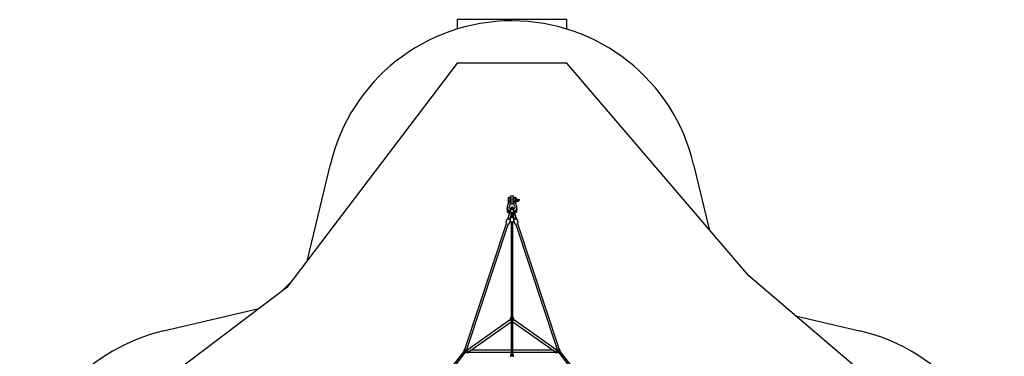
# Model space of a CAD drawing. Units: millimetres. Extents: x -4491 to 4491, y -4491 to 4491.
# Drawn here: x -4480 to 4480, y 1422 to 4491 of the extents above; entities that cross this region are included whole.
import ezdxf

# ---------------------------------------------------------------- set-up
doc = ezdxf.new("R2010")
doc.units = ezdxf.units.MM

msp = doc.modelspace()

# ---------------------------------------------------------------- linework, layer by layer
at = {"color": 7, "linetype": 'Continuous', "lineweight": 25}
for p, q in [((-500, 4491), (-500, 4405.2)), ((500, 4491), (-500, 4491)), ((500, 4405.2), (500, 4491)), ((-500, 4096), (-2049.9, 2049.9)), ((500, 4096), (-500, 4096)), ((2156, 2156), (500, 4096)), ((-1859.8, 2300.9), (-1653, 3173.4)), ((1653.3, 3172.2), (1792.9, 2581.4)), ((-20.5, 2870.5), (-29.5, 2870.5)), ((-12, 2890.9), (-12, 2822.6)), ((12, 2822.6), (12, 2890.9)), ((29.5, 2870.5), (20.5, 2870.5)), ((-34.5, 2865.5), (-34.5, 2812.1)), ((-15.5, 2812.1), (-15.5, 2865.5)), ((-12, 2858.5), (-15.5, 2858.5)), ((-15.5, 2836.5), (-12, 2836.5)), ((15.5, 2858.5), (12, 2858.5)), ((12, 2836.5), (15.5, 2836.5)), ((15.5, 2865.5), (15.5, 2812.1)), ((34.5, 2812.1), (34.5, 2865.5)), ((38.5, 2863.5), (35.5, 2863.5)), ((35.5, 2831.5), (38.5, 2831.5)), ((39.5, 2832.5), (39.5, 2862.5)), ((42.5, 2854), (42.5, 2848.9)), ((60.5, 2847.7), (57.5, 2847.7)), ((60.5, 2836.5), (57.5, 2836.5)), ((60.5, 2847.7), (60.5, 2836.5)), ((-48.2, 2768.4), (-44.5, 2741.8)), ((-36.7, 2743), (-39.5, 2763.1)), ((-20.3, 2739.9), (-38.4, 2678.5)), ((-18.5, 2739.1), (-36.5, 2678.2)), ((-30.7, 2733.7), (-22.1, 2733.7)), ((-19.7, 2741.7), (-30.5, 2741.7)), ((-11, 2700.9), (-19.4, 2672.6)), ((-19.3, 2673.1), (-11, 2701.1)), ((-11, 2693.9), (-13.9, 2684)), ((-13.9, 2684), (-11, 2693.8)), ((-11.6, 2767.8), (-13.6, 2767.2)), ((-11, 2774.2), (-11, 2755.5)), ((-11, 2737.6), (-11, 2686.3)), ((-9, 2774.5), (-9, 2758.3)), ((-9, 2740.4), (-9, 2687.3)), ((9, 2758.1), (9, 2774.5)), ((9, 2687.3), (9, 2740.4)), ((11, 2774.2), (11, 2755.5)), ((11, 2737.6), (11, 2686.2)), ((11, 2701.1), (20.7, 2668.1)), ((11, 2700.9), (19.4, 2672.6)), ((11, 2693.9), (13.9, 2684)), ((11, 2693.8), (13.9, 2684)), ((13.6, 2767.2), (11.6, 2767.8)), ((37.9, 2673.7), (18.5, 2739.1)), ((30.7, 2741.7), (19.7, 2741.7)), ((20.3, 2739.9), (38.4, 2678.5)), ((22.1, 2733.7), (30.5, 2733.7)), ((39.5, 2763.2), (36.7, 2743)), ((44.4, 2741.2), (48.2, 2768.4)), ((-49.3, 2638.4), (-430.9, 1480.9)), ((-410.9, 1484), (-32.2, 2632.8)), ((-47.5, 2669.5), (-55.4, 2645.6)), ((-36.5, 2677.9), (-38.4, 2678.5)), ((-37, 2676.5), (-38.4, 2677)), ((-38, 2678.3), (-38.2, 2677.6)), ((-36.6, 2677.8), (-37.9, 2678.2)), ((-23.1, 2634.9), (-16.8, 2654.1)), ((-20.4, 2668), (-19.2, 2671)), ((-17.5, 2672), (-19.4, 2672.6)), ((-17.4, 2671.9), (-19.4, 2672.5)), ((-17.5, 2670.5), (-19.4, 2671.1)), ((-17, 2673.6), (-17.5, 2672)), ((-17, 2671.7), (-17.5, 2670.5)), ((-17.4, 2672.1), (-17, 2673.5)), ((-17.2, 2672.7), (-17.4, 2671.9)), ((-17, 2676.8), (-17, 2656)), ((-11, 2687.8), (-11.8, 2685.7)), ((-11, 2687.6), (-9, 2687.6)), ((-10.8, 2687), (-9.4, 2687)), ((-10.6, 2687), (-10.7, 2686.4)), ((-9, 2652), (-9, 1782.3)), ((9, 2687.6), (11, 2687.6)), ((9, 1782.4), (9, 2652)), ((9.4, 2687), (10.8, 2687)), ((10.7, 2686.5), (10.6, 2687)), ((11, 2687.8), (11.8, 2685.7)), ((16.8, 2654.1), (23.1, 2634.9)), ((17, 2656), (17, 2676.8)), ((17, 2673.6), (17.5, 2672)), ((17, 2673.5), (17.4, 2672.1)), ((17, 2671.7), (17.5, 2670.5)), ((17.2, 2672.7), (17.4, 2671.9)), ((17.4, 2671.9), (19.4, 2672.5)), ((17.5, 2672), (19.4, 2672.6)), ((17.5, 2670.5), (19.4, 2671.1)), ((19.2, 2671), (19.5, 2670.4)), ((32.2, 2632.8), (410.9, 1484)), ((36.6, 2677.9), (38.4, 2678.5)), ((36.6, 2677.8), (37.9, 2678.2)), ((37, 2676.5), (38.4, 2677)), ((38.2, 2677.6), (38, 2678.3)), ((55.4, 2645.6), (47.5, 2669.5)), ((430.9, 1480.9), (49.3, 2638.4)), ((4096, 500), (2156, 2156)), ((-2097.8, 2013.6), (-2013.6, 2097.8)), ((-2049.9, 2049.9), (-4096, 500)), ((-3171.7, 1653.4), (-2302.7, 1858.4)), ((2581.3, 1792.9), (3162.3, 1655.6)), ((-12.9, 1757.1), (-400.6, 1482.1)), ((-387.6, 1469.2), (-9, 1737.8)), ((-14, 1770), (-14, 1762.9)), ((-11.6, 1778.3), (-13.5, 1772.7)), ((-9, 1761.8), (-9, 1442.6)), ((-4.5, 1781), (-3.7, 1779.9)), ((-1.5, 1777), (-1.3, 1777)), ((-0.7, 1777.3), (-0.6, 1777.7)), ((-0.5, 1778.5), (-0.6, 1777.7)), ((0.4, 1777.5), (-0.6, 1777.7)), ((0.1, 1783.1), (-0.1, 1781.6)), ((4.9, 1779.3), (4.2, 1778.4)), ((9, 1442.6), (9, 1761.8)), ((9, 1737.8), (387.6, 1469.2)), ((13.5, 1772.7), (11.6, 1778.3)), ((400.6, 1482.1), (12.9, 1757.1)), ((14, 1762.9), (14, 1770)), ((-439.1, 1466.6), (-529, 1351.7)), ((-514.8, 1340.6), (-422.2, 1458.9)), ((-439, 1475), (-439.1, 1475)), ((-439.1, 1475), (-439.1, 1466.6)), ((-439, 1476.1), (-439, 1466.3)), ((-425, 1459.2), (-425.5, 1459.2)), ((-425, 1480.8), (-425, 1459.2)), ((-413.1, 1456), (-402, 1456)), ((-402, 1484), (-412, 1484)), ((-398.8, 1483.3), (-402, 1484)), ((-402, 1484), (-402, 1478.8)), ((-402, 1461.2), (-402, 1456)), ((-402, 1456), (-392.7, 1458)), ((-392.6, 1467.7), (-392.7, 1467.2)), ((-388.7, 1461), (-9, 1461)), ((-9, 1479), (-373.8, 1479)), ((-11.7, 1438.4), (-13.7, 1432.2)), ((-4.5, 1441.8), (-3.7, 1440.5)), ((-1.3, 1437.4), (-1.5, 1437.3)), ((-0.5, 1438.9), (-0.6, 1438.1)), ((0.1, 1443.7), (-0.1, 1442.1)), ((4.9, 1440.2), (4.2, 1439.2)), ((373.8, 1479), (9, 1479)), ((9, 1461), (388.7, 1461)), ((13.7, 1432.2), (11.7, 1438.4)), ((392.7, 1467.2), (392.6, 1467.7)), ((392.7, 1458), (402, 1456)), ((402, 1484), (398.8, 1483.3)), ((412, 1484), (402, 1484)), ((402, 1478.8), (402, 1484)), ((402, 1456), (402, 1461.2)), ((402, 1456), (413.1, 1456)), ((422.2, 1458.9), (514.8, 1340.6)), ((425, 1459.2), (425, 1480.8)), ((425.5, 1459.2), (425, 1459.2)), ((439, 1466.3), (439, 1476.1)), ((439.1, 1475), (439, 1475)), ((439.1, 1466.6), (439.1, 1475)), ((529, 1351.7), (439.1, 1466.6)), ((-14, 1430), (-14, 1422.2)), ((14, 1422.2), (14, 1430))]:
    msp.add_line(p, q, dxfattribs=at)
at = {"color": 7, "linetype": 'Continuous', "lineweight": 25, "flags": 128}
for points in [[(-37.3, 2803.6), (-38.5, 2801.8), (-40.3, 2798.8), (-41.7, 2795.6), (-42.9, 2792.4), (-43.7, 2789.1), (-44.3, 2785.7), (-44.5, 2782.3), (-44.4, 2778.9), (-44, 2775.5), (-43.3, 2772.2), (-42.2, 2769), (-40.9, 2765.8), (-39.3, 2762.7), (-37.4, 2759.8), (-35.2, 2757.1), (-32.8, 2754.5), (-30.2, 2752.1), (-27.3, 2749.9), (-24.3, 2747.9), (-21, 2746.2), (-18.7, 2745.1)], [(-34.5, 2827.3), (-34, 2828.9), (-32.6, 2830.7), (-30.4, 2832.3), (-29.5, 2832.7)], [(-12.5, 2763.2), (-13.9, 2763.8), (-16.1, 2765.2), (-18.1, 2766.8), (-20, 2768.5), (-21.6, 2770.3), (-22.9, 2772.3), (-24, 2774.4), (-24.8, 2776.6), (-25.3, 2778.9), (-25.5, 2781.2), (-25.4, 2783.5), (-25, 2785.9), (-24.3, 2788.2), (-23.2, 2790.4), (-21.9, 2792.5)], [(-20.5, 2832.7), (-18.9, 2831.8), (-16.8, 2830.1), (-15.7, 2828.2), (-15.5, 2827.3)], [(-8.1, 2779), (-8.5, 2778.8), (-9.7, 2777.8), (-10.6, 2776.7), (-11.4, 2775.6), (-11.9, 2774.5), (-12.3, 2773.4), (-12.5, 2772.4), (-12.6, 2771.4), (-12.6, 2770.4), (-12.6, 2769.3), (-12.5, 2767.8), (-12.4, 2767.5)], [(12.4, 2767.5), (12.6, 2768.6), (12.6, 2770), (12.6, 2771.2), (12.5, 2772.2), (12.3, 2773.3), (11.9, 2774.5), (11.3, 2775.7), (10.5, 2776.9), (9.4, 2778), (8.2, 2779), (8.1, 2779)], [(21.9, 2792.5), (22.5, 2791.6), (23.7, 2789.5), (24.6, 2787.3), (25.2, 2785.1), (25.5, 2782.8), (25.5, 2780.5), (25.1, 2778.1), (24.5, 2775.8), (23.6, 2773.6), (22.4, 2771.5), (20.9, 2769.5), (19.1, 2767.6), (17.2, 2766), (15, 2764.5), (12.6, 2763.2), (12.5, 2763.2)], [(15.5, 2827.3), (16, 2828.9), (17.4, 2830.7), (19.6, 2832.3), (20.5, 2832.7)], [(18.7, 2745.1), (19, 2745.3), (22.4, 2746.8), (25.6, 2748.7), (28.6, 2750.8), (31.4, 2753.1), (34, 2755.6), (36.3, 2758.3), (38.3, 2761.2), (40.1, 2764.2), (41.6, 2767.4), (42.8, 2770.6), (43.7, 2773.9), (44.2, 2777.3), (44.5, 2780.7), (44.4, 2784.1), (44, 2787.4), (43.3, 2790.8), (42.3, 2794), (41, 2797.2), (39.5, 2800.3), (37.7, 2803.1), (37.3, 2803.6)], [(29.5, 2832.7), (31.1, 2831.8), (33.2, 2830.1), (34.3, 2828.2), (34.5, 2827.3)], [(42.5, 2848.9), (41.9, 2851.1), (41.3, 2853.1), (40.9, 2855), (40.6, 2856.6), (40.4, 2857.9), (40.4, 2858.8), (40.5, 2859.4), (40.6, 2859.6)], [(42.5, 2837.8), (41.9, 2836.7), (41.3, 2835.9), (40.9, 2835.5), (40.6, 2835.5)], [(49.8, 2854), (49.4, 2853.6), (49.2, 2853.1), (49.4, 2852.6), (49.9, 2852.1), (50.8, 2851.7), (51.9, 2851.4), (53.1, 2851.2), (54.5, 2851.2), (55.9, 2851.2), (57.1, 2851.4), (58.2, 2851.7), (59.1, 2852.1), (59.6, 2852.6), (59.8, 2853.1), (59.8, 2853.1)], [(59.8, 2853.1), (59.6, 2853.6), (59.2, 2854)], [(59.7, 2853.1), (59.6, 2853.6), (59.2, 2853.9)], [(59.3, 2852.3), (59.6, 2852.6), (59.7, 2853.1)], [(64.8, 2854), (64.9, 2853.1), (64.7, 2852), (64.1, 2850.8), (63.3, 2849.7), (62, 2848.7), (60.5, 2847.7)], [(-44.6, 2742.2), (-44, 2739.8), (-42.8, 2738), (-41.4, 2736.7), (-40.1, 2735.8), (-38.5, 2735.1), (-36.4, 2734.4), (-33.8, 2733.9), (-30.8, 2733.7)], [(-30.9, 2741.1), (-31.1, 2740.3), (-31.3, 2739.3), (-31.4, 2738.1), (-31.4, 2736.9), (-31.4, 2735.8), (-31.2, 2734.8), (-31.1, 2734.2), (-30.9, 2733.8), (-30.8, 2733.7)], [(-30.5, 2741.7), (-30.7, 2741.6), (-30.9, 2741.1)], [(17, 2676.8), (16.9, 2678), (16.6, 2679.7), (15.9, 2681.2), (15, 2682.7), (13.8, 2684.1), (12.4, 2685.3), (10.7, 2686.4), (8.8, 2687.4), (6.7, 2688.1), (4.5, 2688.6), (2.2, 2688.9), (-0.1, 2689), (-2.4, 2688.9), (-4.7, 2688.6), (-6.9, 2688), (-9, 2687.3), (-11, 2686.3), (-12.8, 2685), (-14.1, 2683.8), (-15.3, 2682.4), (-16.1, 2680.9), (-16.7, 2679.3), (-17, 2677.5), (-17, 2676.8)], [(17, 2676.8), (16.9, 2678), (16.6, 2679.7), (15.9, 2681.2), (15, 2682.7), (13.8, 2684.1), (12.4, 2685.3), (10.7, 2686.4), (8.8, 2687.4), (6.7, 2688.1), (4.5, 2688.6), (2.2, 2688.9), (-0.1, 2689), (-2.4, 2688.9), (-4.7, 2688.6), (-6.9, 2688), (-9, 2687.3), (-11, 2686.3), (-12.8, 2685), (-14.1, 2683.8), (-15.3, 2682.4), (-16.1, 2680.9), (-16.7, 2679.3), (-17, 2677.5), (-17, 2676.8)], [(-13.6, 2763.8), (-13.7, 2764.6), (-13.8, 2765.7), (-13.8, 2766.5), (-13.7, 2767), (-13.5, 2767.2), (-13.2, 2767), (-12.8, 2766.5), (-12.2, 2765.6), (-11.9, 2764.9)], [(-11.6, 2767.8), (-11.6, 2767.8), (-11.3, 2767.6), (-11, 2767.3)], [(11, 2767.3), (11.3, 2767.6), (11.6, 2767.8), (11.6, 2767.8)], [(11.9, 2764.9), (12.2, 2765.6), (12.8, 2766.5), (13.2, 2767), (13.5, 2767.2), (13.7, 2767), (13.8, 2766.5), (13.8, 2765.7), (13.7, 2764.6), (13.6, 2763.8)], [(30.3, 2741.1), (30.1, 2740.3), (30, 2739.3), (29.9, 2738.1), (29.8, 2736.9), (29.9, 2735.8), (30, 2734.8), (30.1, 2734.2), (30.3, 2733.8), (30.5, 2733.7)], [(30.8, 2741.7), (30.5, 2741.6), (30.3, 2741.1)], [(30.5, 2733.7), (34.4, 2734), (36.2, 2734.4), (38.1, 2734.9), (39.9, 2735.8), (41.8, 2737), (43.4, 2738.7), (44.4, 2740.9)], [(36.7, 2742.9), (36.6, 2743), (36.2, 2742.7), (35.2, 2742.4), (33.4, 2741.9), (30.7, 2741.7)], [(-55.4, 2645.5), (-55.6, 2644.5), (-55.6, 2643.2), (-55.4, 2642.1), (-55, 2641.1), (-54.4, 2640.1), (-53.7, 2639.2), (-52.7, 2638.3), (-51.3, 2637.2), (-50, 2636.4)], [(-55.4, 2645.5), (-55.6, 2644.5), (-55.6, 2643.2), (-55.4, 2642.1), (-55, 2641.1), (-54.4, 2640.1), (-53.7, 2639.2), (-52.7, 2638.3), (-51.3, 2637.2), (-50, 2636.4)], [(-17, 2665.4), (-17.5, 2665.9), (-18.7, 2666.9), (-20.2, 2667.9), (-22, 2668.9), (-23.9, 2669.8), (-25.8, 2670.6), (-27.8, 2671.3), (-29.8, 2672), (-31.9, 2672.6), (-33.9, 2673.1), (-35.8, 2673.4), (-37.7, 2673.7), (-39.5, 2673.8), (-41.4, 2673.8), (-42.8, 2673.6), (-44, 2673.2), (-45, 2672.6), (-46, 2671.9), (-46.8, 2670.9), (-47.4, 2669.8), (-47.4, 2669.5)], [(-17, 2665.4), (-17.5, 2665.9), (-18.7, 2666.9), (-20.2, 2667.9), (-22, 2668.9), (-23.9, 2669.8), (-25.8, 2670.6), (-27.8, 2671.3), (-29.8, 2672), (-31.9, 2672.6), (-33.9, 2673.1), (-35.8, 2673.4), (-37.7, 2673.7), (-39.5, 2673.8), (-41.4, 2673.8), (-42.8, 2673.6), (-44, 2673.2), (-45, 2672.6), (-46, 2671.9), (-46.8, 2670.9), (-47.4, 2669.8), (-47.4, 2669.5)], [(-32.9, 2630.8), (-32.2, 2630.7), (-30.4, 2630.6), (-28.5, 2630.7), (-27.3, 2631), (-26.1, 2631.5), (-25.1, 2632.1), (-24.2, 2632.9), (-23.5, 2634), (-23.1, 2634.9)], [(-32.9, 2630.8), (-32.2, 2630.7), (-30.4, 2630.6), (-28.5, 2630.7), (-27.3, 2631), (-26.1, 2631.5), (-25.1, 2632.1), (-24.2, 2632.9), (-23.5, 2634), (-23.1, 2634.9)], [(-17, 2656), (-16.9, 2654.7), (-16.5, 2653.1), (-15.8, 2651.5), (-14.9, 2650.1), (-13.7, 2648.7), (-12.3, 2647.5), (-10.6, 2646.4), (-9, 2645.6)], [(-17, 2656), (-16.9, 2654.7), (-16.5, 2653.1), (-15.8, 2651.5), (-14.9, 2650.1), (-13.7, 2648.7), (-12.3, 2647.5), (-10.6, 2646.4), (-9, 2645.6)], [(9, 2645.6), (9.2, 2645.7), (11.1, 2646.7), (12.9, 2648), (14.3, 2649.3), (15.3, 2650.7), (16.2, 2652.2), (16.7, 2653.7), (17, 2655.5), (17, 2656)], [(9, 2645.6), (9.2, 2645.7), (11.1, 2646.7), (12.9, 2648), (14.3, 2649.3), (15.3, 2650.7), (16.2, 2652.2), (16.7, 2653.7), (17, 2655.5), (17, 2656)], [(47.5, 2669.6), (46.9, 2670.7), (46.2, 2671.7), (45.3, 2672.4), (44.4, 2673), (43.3, 2673.4), (42.2, 2673.7), (40.7, 2673.8), (38.9, 2673.8), (37.1, 2673.6), (35.1, 2673.3), (33, 2672.9), (31, 2672.3), (29, 2671.7), (26.9, 2671), (25, 2670.2), (23.1, 2669.4), (21.4, 2668.5), (19.8, 2667.6), (18.3, 2666.6), (17, 2665.4)], [(47.5, 2669.6), (46.9, 2670.7), (46.2, 2671.7), (45.3, 2672.4), (44.4, 2673), (43.3, 2673.4), (42.2, 2673.7), (40.7, 2673.8), (38.9, 2673.8), (37.1, 2673.6), (35.1, 2673.3), (33, 2672.9), (31, 2672.3), (29, 2671.7), (26.9, 2671), (25, 2670.2), (23.1, 2669.4), (21.4, 2668.5), (19.8, 2667.6), (18.3, 2666.6), (17, 2665.4)], [(23.1, 2634.9), (23.4, 2634.2), (24.1, 2633.1), (24.9, 2632.2), (25.9, 2631.6), (26.9, 2631.2), (28, 2630.8), (29.3, 2630.7), (31, 2630.6), (32.8, 2630.7), (32.9, 2630.7)], [(23.1, 2634.9), (23.4, 2634.2), (24.1, 2633.1), (24.9, 2632.2), (25.9, 2631.6), (26.9, 2631.2), (28, 2630.8), (29.3, 2630.7), (31, 2630.6), (32.8, 2630.7), (32.9, 2630.7)], [(50, 2636.4), (50.2, 2636.5), (51.8, 2637.5), (53.2, 2638.7), (54.1, 2639.7), (54.8, 2640.7), (55.3, 2641.8), (55.6, 2643), (55.6, 2644.2), (55.4, 2645.5), (55.4, 2645.6)], [(50, 2636.4), (50.2, 2636.5), (51.8, 2637.5), (53.2, 2638.7), (54.1, 2639.7), (54.8, 2640.7), (55.3, 2641.8), (55.6, 2643), (55.6, 2644.2), (55.4, 2645.5), (55.4, 2645.6)], [(-10.8, 1748.4), (-11.1, 1750.6), (-12, 1754.1), (-12.5, 1755.9), (-13.1, 1757.7), (-13.7, 1760.3), (-14, 1762.2), (-14, 1762.9)], [(11.5, 1778.4), (11.2, 1779.4), (10.3, 1780.9), (9.1, 1782.2), (7.8, 1783.4), (6.2, 1784.4), (4.5, 1785.1), (2.6, 1785.6), (0.7, 1785.8), (-1.3, 1785.8), (-3.3, 1785.5), (-5.2, 1784.8), (-7, 1783.9), (-8.6, 1782.7), (-9.8, 1781.5), (-10.9, 1779.9), (-11.6, 1778.4)], [(-10.9, 1746.5), (-10.7, 1746.6), (-10.7, 1747.8), (-10.8, 1748.4)], [(-10.8, 1748.4), (-9.3, 1747.2), (-9, 1747)], [(-9.2, 1778.3), (-9, 1777.2), (-8.6, 1775.8), (-7.8, 1774.6), (-6.7, 1773.5), (-5.4, 1772.6), (-3.8, 1771.9), (-2.1, 1771.5), (-0.3, 1771.3), (1.5, 1771.4), (3.2, 1771.7), (4.8, 1772.3), (6.2, 1773.2), (7.4, 1774.2), (8.3, 1775.4), (8.9, 1776.7), (9.1, 1778), (9.1, 1778.3)], [(-1.3, 1777), (-1.4, 1777.6), (-1.7, 1780.4), (-1.8, 1780.8)], [(-1.5, 1775.8), (-1.5, 1777.9), (-1.5, 1778.3)], [(-1.3, 1777), (-1.5, 1776.8), (-1.5, 1776.8)], [(-0.6, 1781.4), (-0.6, 1780.9), (-0.7, 1777.9), (-0.7, 1777.3)], [(1.5, 1778.3), (1.5, 1780.5), (1.5, 1781)], [(2.3, 1780.1), (2.2, 1779.7), (2.1, 1778.4)], [(2.8, 1767), (5.2, 1766.3), (6, 1765.7)], [(9, 1747), (9.3, 1747.2), (10.8, 1748.4)], [(14, 1762.9), (13.9, 1761.9), (13.6, 1760.1), (12.9, 1757.3), (12.4, 1755.4), (11.8, 1753.6), (11, 1750.2), (10.8, 1748.4)], [(-434.8, 1481.8), (-434.7, 1481.8), (-434.3, 1481.7)], [(-402, 1461.2), (-405, 1461.4), (-408.9, 1462.8), (-410.5, 1463.8), (-411.9, 1465), (-413.3, 1467.1), (-413.9, 1469.1), (-413.9, 1471.3), (-413.2, 1473.1), (-411.6, 1475.3), (-410.1, 1476.5), (-408.4, 1477.5), (-404.5, 1478.7), (-402, 1478.8)], [(-392.7, 1467.2), (-394.4, 1464.8), (-397.3, 1462.7), (-400.8, 1461.4), (-402, 1461.2)], [(-389, 1468.2), (-388.5, 1468.6), (-387.6, 1469.2)], [(11.7, 1438.5), (11.4, 1439.4), (10.6, 1440.8), (9.5, 1442.1), (8.2, 1443.3), (6.7, 1444.3), (5.1, 1445.1), (3.2, 1445.6), (1.3, 1445.9), (-0.7, 1446), (-2.7, 1445.7), (-4.6, 1445.2), (-6.5, 1444.4), (-8.2, 1443.4), (-9.5, 1442.2), (-10.5, 1440.9), (-11.3, 1439.4), (-11.7, 1438.4)], [(-9.2, 1439.1), (-9, 1438), (-8.6, 1436.8), (-7.8, 1435.6), (-6.7, 1434.6), (-5.4, 1433.8), (-3.8, 1433.1), (-2.1, 1432.7), (-0.3, 1432.5), (1.5, 1432.6), (3.2, 1433), (4.8, 1433.5), (6.2, 1434.3), (7.4, 1435.2), (8.3, 1436.3), (8.9, 1437.6), (9.1, 1438.8), (9.1, 1439.1)], [(-1.3, 1437.4), (-1.4, 1438.1), (-1.7, 1441.2), (-1.8, 1441.7)], [(-1.5, 1436.9), (-1.5, 1438.9), (-1.5, 1439.3)], [(-0.6, 1442.2), (-0.6, 1441.7), (-0.7, 1438.4), (-0.7, 1437.7)], [(1.5, 1439.3), (1.5, 1441.3), (1.5, 1441.8)], [(2.3, 1441), (2.2, 1440.5), (2.1, 1439.4)], [(389, 1468.2), (388.5, 1468.6), (387.6, 1469.2)], [(402, 1478.8), (405, 1478.6), (408.9, 1477.2), (410.5, 1476.2), (411.9, 1475), (413.3, 1472.9), (413.9, 1470.9), (413.9, 1468.7), (413.2, 1466.9), (411.6, 1464.7), (410.1, 1463.5), (408.4, 1462.5), (404.5, 1461.3), (402, 1461.2)], [(425, 1459.2), (422, 1458.9), (418.1, 1458), (416.5, 1457.5), (415.1, 1456.9), (413.7, 1456.3), (413.1, 1456), (413.1, 1456)], [(434.3, 1481.7), (434.8, 1481.8), (434.8, 1481.8)], [(-13.7, 1432.2), (-14, 1430.8), (-14, 1429.2), (-13.6, 1427.6), (-12.9, 1426.1), (-11.8, 1424.7), (-10.5, 1423.4), (-9, 1422.4)], [(2.8, 1428.2), (5.2, 1427.4), (6, 1426.7)], [(9, 1422.4), (10.5, 1423.4), (11.8, 1424.7), (12.9, 1426.1), (13.6, 1427.6), (14, 1429.2), (14, 1430.8), (13.7, 1432.2)]]:
    msp.add_lwpolyline(points, dxfattribs=at)
at = {"color": 7, "linetype": 'Continuous', "lineweight": 25}
for centre, radius, start, end in [((0, 2781.6), 1698.8, 13.28976, 166.66771), ((-29.5, 2865.5), 5, 90, 180), ((-20.5, 2865.5), 5, 360, 90), ((20.5, 2865.5), 5, 90, 180), ((29.5, 2865.5), 5, 0, 90), ((-49.1, 2812.2), 14.6, 323.66374, 359.47209), ((-25, 2822.6), 11.1, 65.98398, 114.01602), ((-49, 2812.2), 33.5, 324.01921, 359.8079), ((0, 2822.6), 12, 180, 0), ((0, 2775.2), 9, 15.48992, 164.51008), ((49.1, 2812.2), 33.6, 180.25839, 215.9145), ((25, 2822.6), 11.1, 65.98398, 114.01602), ((35.5, 2862.5), 1, 90, 180), ((35.5, 2832.5), 1, 180, 270), ((49.1, 2812.2), 14.6, 180.57573, 216.28844), ((38.5, 2862.5), 1, 360, 90), ((38.5, 2832.5), 1, 270, 0), ((57.5, 2825.3), 38.3, 116.19113, 118.07249), ((57.5, 2869.8), 38.2, 241.92751, 243.81177), ((57.2, 2935.8), 88.2, 260.40243, 270.19579), ((57.2, 2924.7), 88.2, 260.40243, 270.19579), ((50.2, 2853.1), 0.942, 116.02705, 234.62), ((57.3, 2843.8), 7.91, 293.8137, 340.24925), ((37.4, 2847.5), 28.1, 346.73682, 13.26318), ((-41, 2742.2), 3.52, 89.09874, 186.23459), ((-40.8, 2741.5), 4.22, 21.15789, 92.93321), ((-31.3, 2753.8), 12.1, 242.97741, 273.93167), ((273.6, 2655.2), 305.8, 158.51867, 163.9071), ((345.3, 2632.3), 379.2, 159.99283, 163.63944), ((-273.6, 2655.2), 305.8, 16.0929, 21.48133), ((-340.1, 2634), 373.8, 16.33197, 20.03175), ((39.9, 2742.3), 3.26, 72.13354, 168.50194), ((40.4, 2741.4), 4.04, 351.64288, 82.16338), ((-34.5, 2676.2), 3.96, 149.03296, 168.6186), ((-202.6, 2727.2), 173.2, 342.00982, 343.56015), ((-203.1, 2727.3), 191.7, 342.039, 343.57858), ((-19.7, 2672.7), 0.441, 7.62515, 33.20004), ((-23, 2671.8), 3.67, 349.04112, 11.16912), ((-17.7, 2672.2), 0.31, 317.05188, 343.17073), ((-21.7, 2671.3), 4.37, 348.87172, 7.209), ((-10.2, 2687.6), 0.819, 182.58008, 224.12788), ((10.2, 2687.6), 0.819, 315.87212, 357.41992), ((17.7, 2672.2), 0.31, 196.82927, 222.94812), ((21.7, 2671.3), 4.37, 172.791, 191.12828), ((19.7, 2672.8), 0.371, 156.50358, 173.42622), ((23, 2671.8), 3.67, 168.83088, 190.95888), ((-70.5, 2636.8), 96, 18.94551, 20.52161), ((34.5, 2676.2), 3.96, 11.3814, 30.96704), ((-4.6, 1770), 9.35, 163.08306, 241.86813), ((-1.8, 1759.2), 7.82, 97.63509, 123.24907), ((13.4, 1774.6), 19, 160.29298, 165.38906), ((-5.3, 1752.2), 27.2, 83.68692, 89.32567), ((-4.8, 1753.8), 27.2, 83.68692, 89.32567), ((0, 1751.2), 16.1, 79.88055, 100.11945), ((-0.6, 1779.8), 1.8, 199.67734, 238.02437), ((83.6, 1754.3), 88.4, 164.26178, 165.85291), ((-16.1, 1693), 84.1, 78.99364, 80.44901), ((-0.1, 1778.9), 2.53, 100.0742, 130.56153), ((-0.1, 1775.2), 2.09, 105.80524, 124.83048), ((0, 1774.9), 2.49, 80.68078, 105.94934), ((34.7, 1769.5), 37.2, 158.46772, 161.30104), ((0, 1776.1), 3.46, 64.2465, 97.75449), ((85.7, 1753.9), 88.4, 164.26178, 165.85291), ((-2.5, 1763), 20.3, 76.70656, 82.73608), ((0.1, 1780.4), 2.53, 280.0742, 310.56153), ((36.8, 1769.1), 37.2, 158.46772, 161.30104), ((0.6, 1779.5), 1.8, 19.67734, 58.02437), ((-5.8, 1748.6), 30.9, 70.62071, 75.80842), ((-5.3, 1750.2), 30.9, 70.62071, 75.80842), ((-36.3, 1791.2), 42.9, 341.71489, 343.96715), ((4.6, 1770), 9.35, 298.13187, 16.91694), ((12.9, 1747.4), 2.31, 153.52318, 206.22912), ((-2781.6, 0), 1698.8, 103.27298, 255.27836), ((2781.6, 0), 1698.8, 283.28976, 77.05205), ((-433, 1476.1), 6, 107.38789, 180), ((-427.9, 1500.8), 20.1, 251.53337, 278.2165), ((-426.5, 1510.9), 30.1, 272.86901, 295.86315), ((-426.5, 1428.9), 30.3, 63.63925, 87.08899), ((-402, 1470), 8, 97.9357, 332.7768), ((-417, 1517.1), 56.5, 283.4384, 291.91785), ((-394, 1463.9), 6, 282.09476, 331.63528), ((10.4, 1436), 15.9, 158.77838, 164.45525), ((-4.5, 1415.4), 24.8, 84.792, 90.96927), ((-4, 1416.9), 24.8, 84.792, 90.96927), ((-0.7, 1440.8), 1.7, 201.48752, 240.35982), ((65.9, 1419.2), 70.4, 163.37544, 165.28393), ((-11.4, 1375.9), 61.9, 79.44897, 81.42329), ((-0.2, 1439.6), 2.62, 99.18316, 128.27143), ((-0.1, 1435.6), 2.17, 104.65801, 122.79657), ((0, 1435.1), 2.67, 84.94957, 104.83645), ((23.6, 1433.3), 25.8, 155.95865, 159.69022), ((0, 1436.4), 3.7, 66.04699, 97.24846), ((68, 1418.8), 70.4, 163.37544, 165.28393), ((-2.1, 1424.3), 19.6, 77.31492, 83.55734), ((0.2, 1441.5), 2.62, 279.18316, 308.27143), ((25.7, 1432.9), 25.8, 155.95865, 159.69022), ((0.7, 1440.4), 1.7, 21.48752, 60.35982), ((-5, 1412.1), 28.2, 70.46473, 76.13986), ((-4.5, 1413.6), 28.2, 70.46473, 76.13986), ((-35.6, 1452.8), 42.5, 340.5543, 342.67933), ((394, 1463.9), 6, 208.36472, 257.90524), ((403.1, 1472.9), 11.8, 209.09342, 264.81517), ((402, 1470), 8, 207.2232, 82.0643), ((417, 1517.1), 56.5, 248.08215, 256.5616), ((426.4, 1510.6), 29.8, 244.01626, 267.22234), ((427.9, 1501), 20.4, 261.95429, 288.29583), ((433, 1476.1), 6, 0, 72.6331), ((-1.6, 1420.8), 7.48, 99.74325, 127.11324), ((0, 1414.8), 13.6, 78.04478, 101.95522)]:
    msp.add_arc(centre, radius, start, end, dxfattribs=at)

doc.saveas('drawing.dxf')
